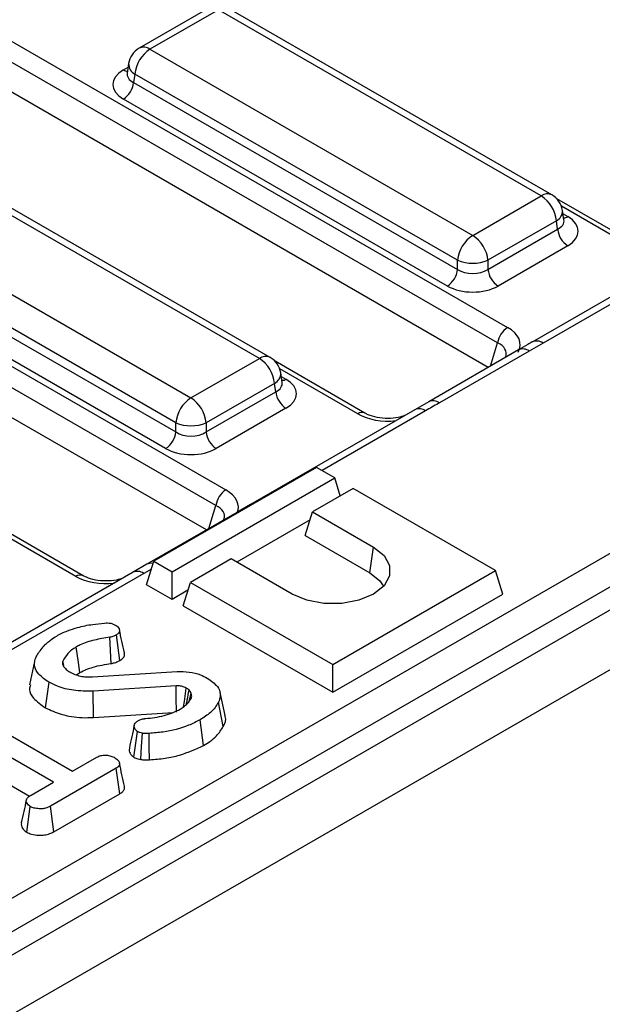
# Model space of a CAD drawing. Units: millimetres. Extents: x -168 to 664, y -32 to 370.
# Drawn here: x 389 to 397, y 154 to 168 of the extents above; entities that cross this region are included whole.
import ezdxf

# ---------------------------------------------------------------- set-up
doc = ezdxf.new("R2010")
doc.units = ezdxf.units.MM

msp = doc.modelspace()

# ---------------------------------------------------------------- linework, layer by layer
at = {"color": 7, "linetype": 'Continuous', "lineweight": 25}
for p, q in [((382.563958, 171.411981), (395.550301, 163.915124)), ((395.411028, 163.699774), (382.424685, 171.19663)), ((395.280021, 163.357847), (382.424685, 170.779074)), ((378.646586, 169.15053), (391.63293, 161.653674)), ((391.493657, 161.438323), (378.507313, 168.93518)), ((391.362649, 161.096396), (378.507313, 168.517624)), ((391.379458, 168.348592), (390.428248, 167.79947)), ((391.529446, 168.333739), (390.578236, 167.784617)), ((396.016191, 165.743597), (391.529446, 168.333739)), ((396.166179, 165.758449), (391.679434, 168.348592)), ((390.578236, 167.784617), (395.06498, 165.194475)), ((390.281622, 167.5846), (390.261681, 167.453002)), ((390.261585, 167.456756), (390.261298, 167.451871)), ((390.366911, 167.43901), (390.349146, 167.321772)), ((394.853655, 164.848867), (390.366911, 167.43901)), ((390.349146, 167.321772), (394.853655, 164.721375)), ((394.712772, 164.49097), (390.208263, 167.091367)), ((392.098819, 163.482146), (387.612075, 166.072289)), ((392.248807, 163.496999), (387.762063, 166.087141)), ((395.06498, 165.194475), (396.016191, 165.743597)), ((397.483657, 164.983404), (396.234245, 165.704674)), ((386.660864, 165.523167), (391.147609, 162.933024)), ((396.332746, 165.411981), (396.312805, 165.54358)), ((396.227516, 165.397989), (395.276305, 164.848867)), ((396.24528, 165.280752), (396.227516, 165.397989)), ((396.333201, 165.40951), (396.332647, 165.412896)), ((395.276305, 164.721375), (396.24528, 165.280752)), ((390.936284, 162.587417), (386.449539, 165.177559)), ((386.431775, 165.060322), (390.936284, 162.459924)), ((396.386163, 165.050347), (395.417188, 164.49097)), ((398.177387, 165.03056), (395.892982, 163.711801)), ((398.327375, 165.015707), (396.04297, 163.696948)), ((390.795401, 162.229519), (386.290892, 164.829917)), ((394.853655, 164.721375), (394.853655, 164.848867)), ((395.276305, 164.848867), (395.276305, 164.721375)), ((395.70077, 163.60074), (394.452399, 162.880071)), ((395.850758, 163.585888), (394.602387, 162.865219)), ((396.04297, 163.696948), (395.850758, 163.585888)), ((351.371004, 134.447448), (401.772315, 163.543506)), ((391.147609, 162.933024), (392.098819, 163.482146)), ((393.566285, 162.721954), (392.316874, 163.443224)), ((402.767522, 163.327386), (261.487587, 81.768215)), ((401.98364, 163.197898), (351.582329, 134.101841)), ((392.415374, 163.150531), (392.395433, 163.282129)), ((392.310144, 163.136539), (391.358933, 162.587417)), ((392.327909, 163.019302), (392.310144, 163.136539)), ((392.41583, 163.148059), (392.415276, 163.151446)), ((391.358933, 162.459924), (392.327909, 163.019302)), ((261.994555, 81.233029), (403.27449, 162.792199)), ((392.468792, 162.788897), (391.499817, 162.229519)), ((394.260016, 162.769109), (391.975611, 161.45035)), ((394.452371, 162.880013), (394.259955, 162.768974)), ((390.936284, 162.459924), (390.936284, 162.587417)), ((391.358933, 162.587417), (391.358933, 162.459924)), ((392.893412, 161.967736), (390.63067, 160.661483)), ((393.14797, 161.820782), (392.893412, 161.967736)), ((390.885228, 160.51453), (393.14797, 161.820782)), ((393.224274, 161.570925), (393.14797, 161.820782)), ((393.402529, 161.673829), (392.836843, 161.347266)), ((395.382428, 160.530858), (393.402529, 161.673829)), ((391.975821, 161.450203), (391.783436, 161.339292)), ((391.783398, 161.33929), (390.535027, 160.618621)), ((392.737098, 161.020649), (392.836843, 161.347266)), ((392.836843, 161.347266), (393.685371, 160.857421)), ((389.648914, 160.460503), (388.399502, 161.181773)), ((392.803367, 161.237649), (391.783675, 160.648994)), ((392.737098, 161.020649), (393.635499, 160.502014)), ((393.635499, 160.502014), (393.685371, 160.857421)), ((390.535, 160.618563), (390.342584, 160.507523)), ((390.530924, 160.334867), (390.63067, 160.661483)), ((390.63067, 160.661483), (390.885228, 160.51453)), ((391.705472, 160.694139), (391.139787, 160.367576)), ((392.554, 160.204294), (391.705472, 160.694139)), ((390.342644, 160.507659), (388.058239, 159.1889)), ((390.492632, 160.492806), (388.208227, 159.174047)), ((390.885228, 160.130331), (390.885228, 160.51453)), ((393.119686, 159.224605), (395.382428, 160.530858)), ((395.482173, 160.204241), (395.382428, 160.530858)), ((390.885228, 160.130331), (390.530924, 160.334867)), ((391.040041, 160.04096), (391.139787, 160.367576)), ((391.139787, 160.367576), (393.119686, 159.224605)), ((391.106311, 160.25796), (390.885228, 160.130331)), ((393.119686, 158.840406), (395.482173, 160.204241)), ((391.040041, 160.04096), (393.119686, 158.840406)), ((390.040034, 159.238269), (390.018449, 159.60371)), ((390.160962, 159.281424), (390.110421, 159.636532)), ((388.974641, 159.264579), (388.904482, 158.942136)), ((389.378816, 159.210898), (389.366287, 159.272596)), ((393.119686, 158.840406), (393.119686, 159.224605)), ((389.558629, 159.079475), (389.603371, 159.114046)), ((389.780159, 159.052497), (390.956142, 159.126105)), ((389.126847, 158.621151), (389.176491, 158.976717)), ((390.941092, 158.926761), (389.786012, 158.855083)), ((389.793348, 158.487971), (389.786012, 158.855083)), ((391.149701, 158.826606), (391.120855, 158.870288)), ((391.129402, 158.726427), (391.149701, 158.826606)), ((391.622591, 158.514222), (391.552507, 158.836264)), ((387.886964, 158.673936), (389.502739, 157.741169)), ((391.596666, 158.360505), (391.528875, 158.698456)), ((389.235185, 157.586714), (387.61941, 158.51948)), ((389.793348, 158.487971), (390.899316, 158.556601)), ((391.323734, 158.099275), (391.273862, 158.454706)), ((390.354935, 157.934593), (390.40473, 158.290355)), ((387.568229, 158.164829), (388.90389, 157.393768)), ((389.502739, 157.741169), (389.83969, 157.935687)), ((390.106826, 157.78099), (389.192962, 157.253427)), ((390.158027, 157.426349), (390.106826, 157.78099)), ((388.92499, 157.407642), (389.235185, 157.586714)), ((389.24169, 156.897359), (390.158027, 157.426349)), ((388.864188, 156.891373), (388.914121, 157.246911)), ((389.24169, 156.897359), (389.192962, 157.253427))]:
    msp.add_line(p, q, dxfattribs=at)
at = {"color": 8, "linetype": 'Continuous', "lineweight": 25}
for p, q in [((390.208263, 167.498018), (390.274277, 167.536127)), ((397.383665, 164.973503), (396.29858, 165.599909)), ((396.32015, 165.495107), (396.386163, 165.456998)), ((395.312297, 163.37648), (395.411028, 163.699774)), ((393.466293, 162.712052), (392.381208, 163.338458)), ((392.402778, 163.233656), (392.468792, 163.195547)), ((394.410004, 162.754257), (392.970487, 161.923241)), ((391.394926, 161.115029), (391.493657, 161.438323)), ((389.548922, 160.450602), (388.463837, 161.077008)), ((390.597655, 160.553377), (390.492632, 160.492806))]:
    msp.add_line(p, q, dxfattribs=at)
at = {"color": 8, "linetype": 'Continuous', "lineweight": 25, "flags": 128}
msp.add_lwpolyline([(391.975688, 161.450395), (391.991435, 161.457734), (392.020857, 161.464021)], dxfattribs=at)
at = {"color": 7, "linetype": 'Continuous', "lineweight": 25, "flags": 128}
for points in [[(393.685371, 160.857421), (393.832491, 160.740524), (393.909837, 160.603104), (393.909837, 160.458612), (393.832491, 160.321191), (393.685371, 160.204294), (393.482878, 160.119364), (393.244833, 160.074713), (392.994538, 160.074713), (392.756493, 160.119364), (392.554, 160.204294)], [(393.635499, 160.502014), (393.769648, 160.395423), (393.824631, 160.312515)], [(389.603371, 159.114046), (389.583873, 159.250755), (389.552738, 159.469044)], [(390.946978, 158.559558), (390.946443, 158.593208), (390.944194, 158.733947), (390.941092, 158.926761)], [(391.045759, 158.63572), (391.055765, 158.709504), (391.08114, 158.896593)], [(390.45091, 157.904041), (390.462235, 158.082211), (390.474127, 158.269118)], [(390.572368, 157.898397), (390.568696, 158.077555), (390.564845, 158.265498)]]:
    msp.add_lwpolyline(points, dxfattribs=at)
at = {"color": 7, "linetype": 'Continuous', "lineweight": 25}
for centre, radius, start, end in [((390.578236, 167.539655), 0.3, 119.9973117, 171.3837105), ((390.830752, 167.392802), 0.466137, 122.8008629, 174.3110006), ((390.039919, 167.352577), 0.310758, 302.8008629, 354.3110006), ((395.763675, 165.351782), 0.466137, 5.6889994, 57.1991371), ((396.016191, 165.498635), 0.3, 8.6162895, 60.0026883), ((396.554507, 165.311557), 0.310758, 185.6889994, 237.1991371), ((395.317496, 164.80266), 0.466137, 122.8008629, 174.3110006), ((394.812464, 164.80266), 0.466137, 5.6889994, 57.1991371), ((395.06498, 165.358515), 0.551724, 247.4787401, 292.5212599), ((394.544428, 164.75218), 0.310758, 302.8008629, 354.3110006), ((395.585532, 164.75218), 0.310758, 185.6889994, 237.1991371), ((395.720237, 163.652511), 0.3128, 122.9067666, 171.3096049), ((391.846303, 163.090331), 0.466137, 5.6889994, 57.1991371), ((392.098819, 163.237184), 0.3, 8.6162895, 60.0026883), ((391.400125, 162.541209), 0.466137, 122.8008629, 174.3110006), ((390.895093, 162.541209), 0.466137, 5.6889994, 57.1991371), ((392.637136, 163.050107), 0.310758, 185.6889994, 237.1991371), ((391.147609, 163.097065), 0.551724, 247.4787401, 292.5212599), ((390.627057, 162.490729), 0.310758, 302.8008629, 354.3110006), ((391.668161, 162.490729), 0.310758, 185.6889994, 237.1991371), ((391.802866, 161.391061), 0.3128, 122.9067666, 171.3096049)]:
    msp.add_arc(centre, radius, start, end, dxfattribs=at)
at = {"color": 8, "linetype": 'Continuous', "lineweight": 25}
for centre, radius, start, end in [((390.491, 167.668419), 0.1453, 53.1027165, 115.5868251), ((390.441093, 167.580244), 0.159531, 178.4354213, 242.2896185), ((390.276541, 167.607538), 0.12906, 238.0593296, 265.1420467), ((396.10388, 165.622823), 0.14925, 65.328643, 125.9818154), ((396.15813, 165.536414), 0.154841, 296.6225197, 2.6524405), ((396.317885, 165.566517), 0.12906, 274.8579533, 301.9406704), ((395.955489, 163.578338), 0.147381, 53.5893206, 115.066911), ((395.76331, 163.467547), 0.147145, 53.537515, 115.1520266), ((392.186508, 163.361373), 0.14925, 65.328643, 125.9818154), ((392.240758, 163.274964), 0.154841, 296.6225197, 2.6524405), ((392.400514, 163.305067), 0.12906, 274.8579533, 301.9406704), ((394.51451, 162.742486), 0.150949, 54.397278, 114.3191037), ((394.322096, 162.631279), 0.151166, 54.442063, 114.2474786), ((393.525069, 162.629849), 0.101055, 66.7388022, 125.5649551), ((391.836477, 161.245317), 0.107926, 94.2669962, 119.4590004), ((390.592017, 160.511239), 0.121565, 76.2785368, 117.9842194), ((389.60725, 160.371771), 0.098063, 65.1056128, 126.4986486), ((390.404725, 160.369828), 0.151166, 54.442063, 114.2474786)]:
    msp.add_arc(centre, radius, start, end, dxfattribs=at)
at = {"color": 7, "linetype": 'Continuous', "lineweight": 25}
for centre, major_axis, ratio, start_param, end_param in [((390.565863, 167.294693), (0.503813, 0), 0.572919093, 2.359992588, 3.923192719), ((396.028564, 165.253672), (0.503813, 0), 0.572919093, 5.501585242, 7.064785372), ((395.06498, 164.860716), (0.3, 0), 0.654379441, 3.930788915, 5.493989046), ((395.06498, 164.697408), (0.5, 0), 0.581689643, 3.930788915, 5.493989046), ((395.106502, 163.673923), (0.618373, 0), 0.560135066, 5.979398375, 7.05350434), ((392.111192, 162.992222), (0.503813, 0), 0.572919093, 5.501585242, 7.064785372), ((391.147609, 162.599265), (0.3, 0), 0.654379441, 3.930788915, 5.493989046), ((391.147609, 162.435957), (0.5, 0), 0.581689643, 3.930788915, 5.493989046)]:
    msp.add_ellipse(centre, major_axis=major_axis, ratio=ratio, start_param=start_param, end_param=end_param, dxfattribs=at)
at = {"color": 8, "linetype": 'Continuous', "lineweight": 25}
for centre, major_axis, ratio, start_param, end_param in [((390.565863, 167.458001), (0.304875, 0.029433), 0.563643706, 2.982048719, 3.868830985), ((396.028564, 165.416981), (0.304875, -0.029433), 0.563643706, 5.555946976, 6.426869764), ((395.106502, 163.510615), (0.423257, 0.055715), 0.537615432, 6.021257473, 6.982853123), ((392.111192, 163.15553), (0.304875, -0.029433), 0.563643706, 5.555946976, 6.426869764), ((393.884112, 162.968252), (0.6, 0), 0.594965613, 3.942069947, 4.903038119), ((391.18913, 161.412472), (0.618373, 0), 0.560135066, 6.045106574, 7.05350434), ((391.18913, 161.249164), (0.423257, 0.055715), 0.537615432, 6.021257473, 6.982853123), ((389.96674, 160.706802), (0.6, 0), 0.594965613, 3.942069947, 4.903038119)]:
    msp.add_ellipse(centre, major_axis=major_axis, ratio=ratio, start_param=start_param, end_param=end_param, dxfattribs=at)
at = {"color": 7, "linetype": 'Continuous', "lineweight": 25}
for points, knots in [([(395.89309, 163.711825), (395.872384, 163.699876), (395.808124, 163.662794), (395.744092, 163.625829), (395.700693, 163.600775)], [0, 0, 0, 0, 0.322229701, 1, 1, 1, 1]), ([(394.602387, 162.865219), (394.597213, 162.862232), (394.533111, 162.82523), (394.468969, 162.788251), (394.410004, 162.754257)], [0, 0, 0, 0, 0.080714663, 1, 1, 1, 1]), ([(394.118099, 162.687182), (394.089195, 162.677581), (394.019998, 162.654594), (393.882266, 162.643675), (393.734175, 162.657389), (393.626599, 162.689963), (393.580742, 162.714286), (393.566285, 162.721954)], [0, 0, 0, 0, 0.170064, 0.407130179, 0.648368926, 0.889140555, 1, 1, 1, 1]), ([(390.200728, 160.425732), (390.171823, 160.41613), (390.102627, 160.393143), (389.964894, 160.382224), (389.816803, 160.395938), (389.709227, 160.428513), (389.663371, 160.452835), (389.648914, 160.460503)], [0, 0, 0, 0, 0.170064, 0.407130179, 0.648368926, 0.889140555, 1, 1, 1, 1]), ([(389.281004, 159.621087), (389.304986, 159.634086), (389.352979, 159.660101), (389.448008, 159.701839), (389.524645, 159.724726), (389.571969, 159.738859)], [0, 0, 0, 0, 0.276420431, 0.553178133, 1, 1, 1, 1]), ([(389.571969, 159.738859), (389.605825, 159.748002), (389.673623, 159.76631), (389.799364, 159.786235), (389.890534, 159.795564), (389.944872, 159.801124)], [0, 0, 0, 0, 0.287234885, 0.575190483, 1, 1, 1, 1]), ([(389.944872, 159.801124), (389.959774, 159.802125), (389.989738, 159.804139), (390.0363, 159.798795), (390.071422, 159.786748), (390.090182, 159.77715), (390.096625, 159.773853)], [0, 0, 0, 0, 0.271116755, 0.545122668, 0.84376649, 1, 1, 1, 1]), ([(390.096625, 159.773853), (390.112985, 159.762214), (390.142215, 159.741416), (390.156012, 159.705161), (390.152914, 159.673347), (390.132594, 159.651051), (390.115836, 159.640078), (390.110421, 159.636532)], [0, 0, 0, 0, 0.290637348, 0.51930819, 0.712032256, 0.906937694, 1, 1, 1, 1]), ([(389.105004, 159.486179), (389.119345, 159.499693), (389.148037, 159.526726), (389.204058, 159.573096), (389.251874, 159.602918), (389.281004, 159.621087)], [0, 0, 0, 0, 0.280881667, 0.561903618, 1, 1, 1, 1]), ([(390.018449, 159.60371), (389.94635, 159.591755), (389.80165, 159.567762), (389.644052, 159.518749), (389.570883, 159.478921), (389.552738, 159.469044)], [0, 0, 0, 0, 0.427529789, 0.858036891, 1, 1, 1, 1]), ([(390.110421, 159.636532), (390.099474, 159.630689), (390.080692, 159.620663), (390.048753, 159.610314), (390.028625, 159.605928), (390.018449, 159.60371)], [0, 0, 0, 0, 0.408568079, 0.700995863, 1, 1, 1, 1]), ([(390.222866, 159.386866), (390.211215, 159.440388), (390.187915, 159.547433), (390.16459, 159.654589), (390.152928, 159.708168)], [0, 0, 0, 0, 0.500000348, 1, 1, 1, 1]), ([(388.997146, 159.333654), (389.005406, 159.347653), (389.021928, 159.37565), (389.057644, 159.426611), (389.086666, 159.463115), (389.105004, 159.486179)], [0, 0, 0, 0, 0.269086883, 0.538191263, 1, 1, 1, 1]), ([(389.552738, 159.469044), (389.530741, 159.45492), (389.486686, 159.426632), (389.41787, 159.361944), (389.38685, 159.308214), (389.366287, 159.272596)], [0, 0, 0, 0, 0.251610893, 0.503897255, 1, 1, 1, 1]), ([(389.176491, 158.976717), (389.123413, 159.013161), (389.030949, 159.076648), (388.964043, 159.190884), (388.973161, 159.275142), (388.992168, 159.32151), (388.997146, 159.333654)], [0, 0, 0, 0, 0.363526185, 0.633285402, 0.903948337, 1, 1, 1, 1]), ([(390.160962, 159.281424), (390.177759, 159.293231), (390.209754, 159.315721), (390.227143, 159.354294), (390.222603, 159.377373), (390.220752, 159.386787)], [0, 0, 0, 0, 0.395561961, 0.753452633, 1, 1, 1, 1]), ([(389.366287, 159.272596), (389.363613, 159.261082), (389.359399, 159.242938), (389.366824, 159.218159), (389.37397, 159.205416), (389.377574, 159.198989)], [0, 0, 0, 0, 0.462607829, 0.728952058, 1, 1, 1, 1]), ([(389.377574, 159.198989), (389.382814, 159.191701), (389.393297, 159.177121), (389.419613, 159.150104), (389.445211, 159.132413), (389.462021, 159.120795)], [0, 0, 0, 0, 0.255416502, 0.511063123, 1, 1, 1, 1]), ([(389.603371, 159.114046), (389.662544, 159.14125), (389.757059, 159.184703), (389.912049, 159.217725), (389.997599, 159.231458), (390.040034, 159.238269)], [0, 0, 0, 0, 0.457647954, 0.730981623, 1, 1, 1, 1]), ([(390.040034, 159.238269), (390.054847, 159.241509), (390.082083, 159.247465), (390.123526, 159.261578), (390.147143, 159.274098), (390.160962, 159.281424)], [0, 0, 0, 0, 0.331006376, 0.608573654, 1, 1, 1, 1]), ([(389.462021, 159.120795), (389.473173, 159.114984), (389.49549, 159.103355), (389.542884, 159.082185), (389.583239, 159.070866), (389.610012, 159.063357)], [0, 0, 0, 0, 0.25159823, 0.503484054, 1, 1, 1, 1]), ([(389.610012, 159.063357), (389.623812, 159.060917), (389.651437, 159.056032), (389.708583, 159.051727), (389.751597, 159.05219), (389.780159, 159.052497)], [0, 0, 0, 0, 0.251159305, 0.502768003, 1, 1, 1, 1]), ([(390.956142, 159.126105), (391.012884, 159.12601), (391.126276, 159.12582), (391.270451, 159.087951), (391.344009, 159.051301), (391.375031, 159.035845)], [0, 0, 0, 0, 0.366765399, 0.732939288, 1, 1, 1, 1]), ([(388.914866, 158.941489), (388.908758, 158.92011), (388.89098, 158.857889), (388.958581, 158.73977), (389.065301, 158.664538), (389.126847, 158.621151)], [0, 0, 0, 0, 0.181383173, 0.527901194, 1, 1, 1, 1]), ([(389.786012, 158.855083), (389.694478, 158.854526), (389.520581, 158.853466), (389.312264, 158.908481), (389.21361, 158.958062), (389.176491, 158.976717)], [0, 0, 0, 0, 0.409395444, 0.777779965, 1, 1, 1, 1]), ([(391.08114, 158.896593), (391.071434, 158.901568), (391.04836, 158.913392), (391.004384, 158.926556), (390.96504, 158.927639), (390.944422, 158.926883), (390.941092, 158.926761)], [0, 0, 0, 0, 0.251880496, 0.598775156, 0.935196924, 1, 1, 1, 1]), ([(391.375031, 159.035845), (391.42808, 158.998108), (391.518081, 158.934086), (391.565526, 158.819212), (391.549205, 158.744772), (391.531952, 158.705467), (391.528875, 158.698456)], [0, 0, 0, 0, 0.393393736, 0.667413217, 0.940676534, 1, 1, 1, 1]), ([(391.120855, 158.870288), (391.117872, 158.872645), (391.111904, 158.877359), (391.099022, 158.88634), (391.088285, 158.892496), (391.08114, 158.896593)], [0, 0, 0, 0, 0.25056726, 0.501264739, 1, 1, 1, 1]), ([(391.084531, 158.669013), (391.08829, 158.689858), (391.10039, 158.756961), (391.112504, 158.824044), (391.120855, 158.870288)], [0, 0, 0, 0, 0.310644668, 1, 1, 1, 1]), ([(391.153463, 158.759755), (391.155502, 158.768141), (391.159222, 158.783443), (391.155731, 158.805899), (391.151717, 158.819682), (391.149701, 158.826606)], [0, 0, 0, 0, 0.376293423, 0.686679091, 1, 1, 1, 1]), ([(390.998784, 158.604817), (391.016778, 158.615966), (391.05281, 158.638292), (391.109555, 158.68925), (391.135996, 158.731708), (391.153463, 158.759755)], [0, 0, 0, 0, 0.252928958, 0.506480522, 1, 1, 1, 1]), ([(391.528875, 158.698456), (391.514644, 158.673955), (391.486147, 158.624896), (391.405684, 158.5403), (391.324834, 158.487803), (391.273862, 158.454706)], [0, 0, 0, 0, 0.269366338, 0.53936941, 1, 1, 1, 1]), ([(389.126847, 158.621151), (389.196415, 158.58893), (389.345152, 158.52004), (389.587832, 158.47975), (389.741067, 158.48588), (389.793348, 158.487971)], [0, 0, 0, 0, 0.366654696, 0.7839117148, 1, 1, 1, 1]), ([(390.513842, 158.472082), (390.602861, 158.482437), (390.736568, 158.49799), (390.895811, 158.551176), (390.964099, 158.586749), (390.998784, 158.604817)], [0, 0, 0, 0, 0.495013072, 0.743505543, 1, 1, 1, 1]), ([(391.596666, 158.360505), (391.619811, 158.407725), (391.645198, 158.459519), (391.620857, 158.509246), (391.618707, 158.513638)], [0, 0, 0, 0, 0.911666727, 1, 1, 1, 1]), ([(390.35978, 158.378952), (390.348211, 158.326068), (390.325072, 158.220291), (390.302407, 158.115886), (390.291074, 158.06368)], [0, 0, 0, 0, 0.499958754, 1, 1, 1, 1]), ([(390.40473, 158.290355), (390.393522, 158.300022), (390.363563, 158.325862), (390.353541, 158.369588), (390.370557, 158.40993), (390.396059, 158.431936), (390.413836, 158.443062), (390.418944, 158.446259)], [0, 0, 0, 0, 0.203236215, 0.543221001, 0.733876516, 0.923523503, 1, 1, 1, 1]), ([(390.418944, 158.446259), (390.429488, 158.451472), (390.453303, 158.463247), (390.4882, 158.469416), (390.50954, 158.471635), (390.513842, 158.472082)], [0, 0, 0, 0, 0.388136381, 0.876637442, 1, 1, 1, 1]), ([(391.273862, 158.454706), (391.221996, 158.428162), (391.072819, 158.351817), (390.823534, 158.287064), (390.629885, 158.27092), (390.564845, 158.265498)], [0, 0, 0, 0, 0.261434368, 0.751938743, 1, 1, 1, 1]), ([(390.474127, 158.269118), (390.461759, 158.271389), (390.442975, 158.27484), (390.420541, 158.283029), (390.410025, 158.287902), (390.40473, 158.290355)], [0, 0, 0, 0, 0.489038769, 0.742709365, 1, 1, 1, 1]), ([(390.564845, 158.265498), (390.554953, 158.264916), (390.535004, 158.263742), (390.504071, 158.263736), (390.484239, 158.2673), (390.474127, 158.269118)], [0, 0, 0, 0, 0.325220651, 0.655942184, 1, 1, 1, 1]), ([(391.323734, 158.099275), (391.353637, 158.11762), (391.421198, 158.159065), (391.522533, 158.24446), (391.569141, 158.317418), (391.596666, 158.360505)], [0, 0, 0, 0, 0.24535552, 0.554323606, 1, 1, 1, 1]), ([(390.572368, 157.898397), (390.644786, 157.90452), (390.78842, 157.916665), (391.054848, 157.973445), (391.217448, 158.049537), (391.323734, 158.099275)], [0, 0, 0, 0, 0.260453446, 0.516580908, 1, 1, 1, 1]), ([(389.83969, 157.935687), (389.856846, 157.943926), (389.891381, 157.960512), (389.940955, 157.964396), (389.966836, 157.964405), (389.97054, 157.964406)], [0, 0, 0, 0, 0.458261964, 0.922464071, 1, 1, 1, 1]), ([(389.97054, 157.964406), (389.991966, 157.960706), (390.024881, 157.955022), (390.064718, 157.94084), (390.08241, 157.931327), (390.091358, 157.926516)], [0, 0, 0, 0, 0.479636005, 0.736830622, 1, 1, 1, 1]), ([(390.294768, 158.063309), (390.292382, 158.056526), (390.281776, 158.026379), (390.300085, 157.978429), (390.339597, 157.94685), (390.354935, 157.934593)], [0, 0, 0, 0, 0.150818488, 0.67037778, 1, 1, 1, 1]), ([(390.091358, 157.926516), (390.107581, 157.91428), (390.140012, 157.889821), (390.158638, 157.85061), (390.151111, 157.81828), (390.131991, 157.797093), (390.11455, 157.785933), (390.106826, 157.78099)], [0, 0, 0, 0, 0.28361152, 0.566929865, 0.722451044, 0.877069536, 1, 1, 1, 1]), ([(390.22352, 157.530372), (390.211839, 157.584033), (390.188475, 157.691355), (390.165144, 157.798534), (390.153479, 157.852124)], [0, 0, 0, 0, 0.50000058, 1, 1, 1, 1]), ([(390.354935, 157.934593), (390.363924, 157.930388), (390.38158, 157.922129), (390.41345, 157.911207), (390.437487, 157.906609), (390.45091, 157.904041)], [0, 0, 0, 0, 0.314119703, 0.616992781, 1, 1, 1, 1]), ([(390.45091, 157.904041), (390.469885, 157.901011), (390.499212, 157.896327), (390.540422, 157.896508), (390.5617, 157.897766), (390.572368, 157.898397)], [0, 0, 0, 0, 0.477506685, 0.738032256, 1, 1, 1, 1]), ([(388.914121, 157.246911), (388.897082, 157.261835), (388.86848, 157.286886), (388.853731, 157.326085), (388.863361, 157.359716), (388.890274, 157.386194), (388.914802, 157.401348), (388.92499, 157.407642)], [0, 0, 0, 0, 0.296648909, 0.497958392, 0.653263672, 0.85598666, 1, 1, 1, 1]), ([(390.158027, 157.426349), (390.172765, 157.4363), (390.202405, 157.456312), (390.226958, 157.493216), (390.223881, 157.518435), (390.222425, 157.530369)], [0, 0, 0, 0, 0.342496862, 0.688856312, 1, 1, 1, 1]), ([(388.857939, 157.338859), (388.846417, 157.285969), (388.823373, 157.180183), (388.800743, 157.075544), (388.789428, 157.023222)], [0, 0, 0, 0, 0.499972568, 1, 1, 1, 1]), ([(389.192962, 157.253427), (389.172128, 157.243023), (389.136915, 157.225439), (389.066636, 157.214392), (389.0025, 157.219479), (388.947716, 157.230425), (388.923149, 157.242481), (388.914121, 157.246911)], [0, 0, 0, 0, 0.264598033, 0.447207911, 0.688116392, 0.885389909, 1, 1, 1, 1]), ([(388.790659, 157.023207), (388.789099, 157.009674), (388.785005, 156.974151), (388.814439, 156.927357), (388.851169, 156.900789), (388.864188, 156.891373)], [0, 0, 0, 0, 0.284351049, 0.746350493, 1, 1, 1, 1]), ([(388.864188, 156.891373), (388.88578, 156.881629), (388.934822, 156.859499), (389.02414, 156.84852), (389.113144, 156.850307), (389.185934, 156.868838), (389.223885, 156.888251), (389.24169, 156.897359)], [0, 0, 0, 0, 0.195208548, 0.443364966, 0.636188938, 0.829317147, 1, 1, 1, 1])]:
    msp.add_open_spline(points, degree=3, knots=knots, dxfattribs=at)

doc.saveas('drawing.dxf')
